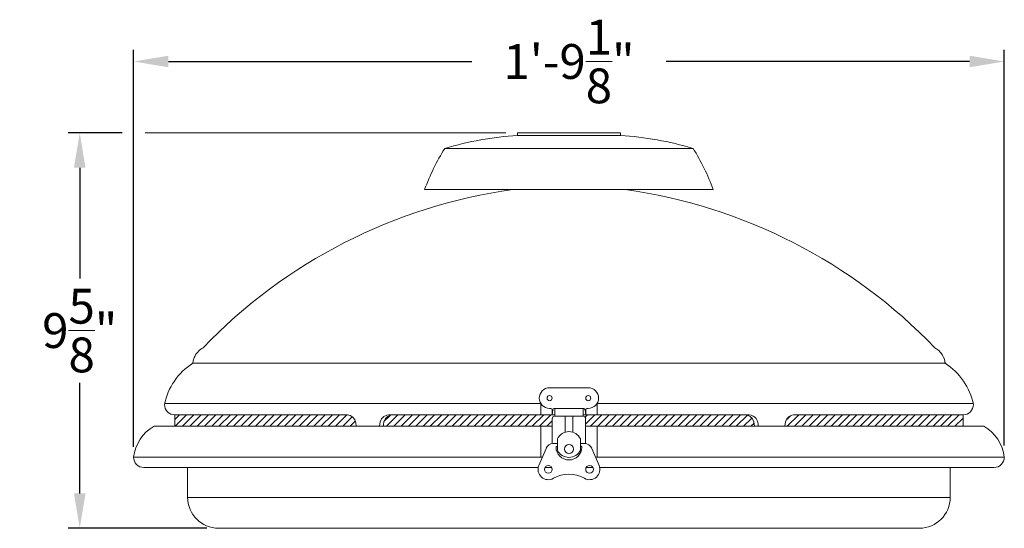
# Model space of a CAD drawing. Extents: x -63 to 90, y -19 to 51.
# Drawn here: x -8 to 16, y 38 to 51 of the extents above; entities that cross this region are included whole.
import ezdxf

# ---------------------------------------------------------------- set-up
doc = ezdxf.new("R2010")
doc.units = 0
doc.header["$LTSCALE"] = 0.25
doc.header["$MEASUREMENT"] = 0
doc.linetypes.add('CENTERX2', pattern=[0.8, 0.5, -0.1, 0.1, -0.1])
doc.layers.get('0').update_dxf_attribs({"linetype": 'CONTINUOUS', "lineweight": 13})
doc.layers.get('DEFPOINTS').update_dxf_attribs({"linetype": 'CONTINUOUS'})
doc.layers.add('Text', color=7, linetype='CONTINUOUS', lineweight=15)
doc.styles.add('ROMAND', font='romand.shx', dxfattribs={"oblique": 15})
doc.dimstyles.new('ROMAND', dxfattribs={"dimscale": 4.5, "dimtxt": 0.1875, "dimasz": 0.1875, "dimexe": 0.0625, "dimexo": 0.0625, "dimgap": 0.0625, "dimtad": 0, "dimtih": 1, "dimtoh": 1, "dimdec": 3, "dimzin": 0, "dimdsep": 46, "dimlunit": 4, "dimtxsty": 'ROMAND', "dimcen": 0, "dimadec": 0, "dimazin": 0, "dimtfac": 1, "dimtdec": 3, "dimtofl": 0, "dimtmove": 0, "dimatfit": 3, "dimfxl": 0, "dimtolj": 1, "dimtzin": 0, "dimarcsym": 0})

# ---------------------------------------------------------------- blocks, each defined once
blk = doc.blocks.new('A$C4E2731BF')
for p, q in [((-2.836, 4.575), (-2.836, 4.747)), ((-2.836, 4.575), (-2.148, 4.575)), ((-2.82, 4.762), (-2.164, 4.762)), ((-2.586, 4.575), (-2.586, 4.185)), ((-2.398, 4.575), (-2.398, 4.185)), ((-2.148, 4.575), (-2.148, 4.747)), ((-2.898, 4.512), (-2.898, 3.908)), ((-2.086, 4.512), (-2.086, 3.908)), ((-2.773, 3.91), (-2.875, 3.91)), ((-2.805, 3.825), (-2.805, 3.831)), ((-2.773, 3.847), (-2.789, 3.847)), ((-2.773, 3.751), (-2.773, 4.024)), ((-2.211, 3.751), (-2.211, 4.024)), ((-2.109, 3.91), (-2.211, 3.91)), ((-2.211, 3.847), (-2.195, 3.847)), ((-2.18, 3.825), (-2.18, 3.831)), ((-3.048, 3.795), (-3.222, 3.382)), ((-1.937, 3.795), (-1.762, 3.382))]:
    blk.add_line(p, q)
for centre, radius in [((-2.492, 3.778), 0.109), ((-2.992, 3.285), 0.0938), ((-1.992, 3.285), 0.0938)]:
    blk.add_circle(centre, radius)
for centre, radius, start, end in [((-2.836, 4.512), 0.0625, 90, 180), ((-2.82, 4.747), 0.0156, 90, 180), ((-2.164, 4.747), 0.0156, 0, 90), ((-2.148, 4.512), 0.0625, 0, 90), ((-2.492, 3.887), 0.312, 25.8419, 154.1581), ((-2.875, 3.722), 0.188, 90, 157.0687), ((-2.789, 3.831), 0.0156, 90, 180), ((-2.492, 3.825), 0.312, 180, 0), ((-2.195, 3.831), 0.0156, 0, 90), ((-2.109, 3.722), 0.188, 22.9313, 90), ((-2.492, 3.887), 0.312, 205.8419, 334.1581), ((-2.992, 3.285), 0.25, 157.0687, 300), ((-1.992, 3.285), 0.25, 240, 22.9313), ((-2.492, 2.419), 0.75, 60, 120)]:
    blk.add_arc(centre, radius, start, end)
blk = doc.blocks.new('*D43')
at = {"layer": 'DEFPOINTS', "color": 0}
for p in [(15.857, 49.749), (-5.266, 40.132), (15.857, 40.159)]:
    blk.add_point(p, dxfattribs=at)
at = {"layer": 'Text', "color": 0, "lineweight": -2}
for p, q in [((-5.266, 40.413), (-5.266, 50.03)), ((15.857, 40.441), (15.857, 50.03)), ((-4.422, 49.749), (2.942, 49.749)), ((15.014, 49.749), (7.65, 49.749))]:
    blk.add_line(p, q, dxfattribs=at)
at = {"layer": 'Text', "color": 0}
for points in [[(-4.422, 49.889), (-4.422, 49.608), (-5.266, 49.749)], [(15.014, 49.889), (15.014, 49.608), (15.857, 49.749)]]:
    blk.add_solid(points, dxfattribs=at)
at = {"layer": 'Text', "color": 0, "insert": (5.296, 49.749), "char_height": 0.84375, "attachment_point": 5, "style": 'ROMAND'}
blk.add_mtext('\\A1;1\'-9{\\H1.000000x;\\S1/8;}"', dxfattribs=at)
blk = doc.blocks.new('*D44')
at = {"layer": 'DEFPOINTS', "color": 0}
for p in [(-5.266, 48.018), (-6.573, 38.437), (-3.206, 38.437)]:
    blk.add_point(p, dxfattribs=at)
at = {"layer": 'Text', "color": 0, "lineweight": -2}
for p, q in [((-5.547, 48.018), (-6.855, 48.018)), ((-6.573, 47.175), (-6.573, 44.493)), ((-6.573, 39.281), (-6.573, 41.962)), ((-3.487, 38.437), (-6.855, 38.437))]:
    blk.add_line(p, q, dxfattribs=at)
at = {"layer": 'Text', "color": 0}
for points in [[(-6.714, 47.175), (-6.433, 47.175), (-6.573, 48.018)], [(-6.714, 39.281), (-6.433, 39.281), (-6.573, 38.437)]]:
    blk.add_solid(points, dxfattribs=at)
at = {"layer": 'Text', "color": 0, "insert": (-6.573, 43.228), "char_height": 0.84375, "attachment_point": 5, "style": 'ROMAND'}
blk.add_mtext('\\A1;9{\\H1.000000x;\\S5/8;}"', dxfattribs=at)

msp = doc.modelspace()

# ---------------------------------------------------------------- hatches: boundary and pattern name
h = msp.add_hatch()
h.set_pattern_fill('ANSI31', color=256, style=0)
h.set_pattern_definition([(45, (3.24211, -3.03457), (-0.08838835, 0.08838835), [])])
h.paths.add_polyline_path([(14.8574, 41.1855), (10.7444, 41.1855), (10.6996, 41.1793), (10.636, 41.1474), (10.5843, 41.0916), (10.5507, 41.0182), (10.5353, 40.9095), (14.8574, 40.9095)])
h.paths.add_polyline_path([(9.6924, 41.1474), (9.6241, 41.1793), (9.5755, 41.1855), (5.7012, 41.1855), (5.6387, 41.1855), (5.6387, 41.1542, -0.4142136), (5.7012, 41.0917), (5.7012, 40.9095), (9.799, 40.9095), (9.7829, 41.0182), (9.7473, 41.0916)])
h.paths.add_polyline_path([(4.8887, 41.0917, -0.4142136), (4.9512, 41.1542), (4.9512, 41.1855), (4.8887, 41.1855), (1.0143, 41.1855, 0.4330598), (0.7972, 40.9095), (4.8887, 40.9095)])
h.paths.add_polyline_path([(0.0519, 41.1307), (-0.0088, 41.1714), (-0.0768, 41.1855), (-4.2676, 41.1855), (-4.2676, 40.9095), (0.1324, 40.9095), (0.1249, 40.9904), (0.0983, 41.068)])

# ---------------------------------------------------------------- linework, layer by layer
for p, q in [((4.0449, 48.0184), (6.5449, 48.0184)), ((4.0449, 47.9559), (4.0449, 48.0184)), ((6.5449, 47.9559), (6.5449, 48.0184)), ((4.0449, 47.9559), (6.5449, 47.9559)), ((2.2844, 47.6434), (8.3054, 47.6434)), ((1.7949, 46.6434), (8.7949, 46.6434)), ((4.6128, 41.4614), (4.6128, 41.1855)), ((5.6543, 41.3417), (4.9355, 41.3417)), ((5.977, 41.4614), (5.977, 41.1855)), ((-4.2676, 41.1855), (-4.2676, 40.9095)), ((-0.0768, 41.1855), (-4.2676, 41.1855)), ((4.8887, 41.1855), (0.9224, 41.1855)), ((4.8887, 41.1855), (4.8887, 41.3105)), ((4.8887, 41.1855), (4.9043, 41.3105)), ((4.9512, 41.1855), (4.8887, 41.1855)), ((5.7012, 41.1855), (5.6387, 41.1855)), ((5.7012, 41.1855), (5.6855, 41.3105)), ((5.7012, 41.1855), (5.7012, 41.3105)), ((9.6674, 41.1855), (5.7012, 41.1855)), ((14.8574, 41.1855), (10.7444, 41.1855)), ((14.8574, 41.1855), (14.8574, 40.9095)), ((4.6128, 40.9095), (4.6128, 40.1595)), ((5.977, 40.9095), (5.977, 40.1595))]:
    msp.add_line(p, q)
at = {"color": 7, "linetype": 'Continuous'}
for p, q in [((14.422, 42.4355), (-3.8322, 42.4355)), ((4.6128, 41.4614), (-4.5121, 41.4614)), ((15.102, 41.4614), (5.977, 41.4614)), ((4.8887, 40.9095), (-4.7682, 40.9095)), ((15.358, 40.9095), (5.7012, 40.9095)), ((4.6485, 40.1595), (-5.2676, 40.1595)), ((15.8574, 40.1595), (5.9413, 40.1595)), ((-3.9557, 39.9095), (-5.0176, 39.9095)), ((4.5491, 39.9095), (-4.6463, 39.9095)), ((-3.9557, 39.9095), (-3.9557, 39.187)), ((4.8769, 39.9095), (4.7129, 39.9095)), ((5.8769, 39.9095), (5.7129, 39.9095)), ((14.8574, 39.9095), (6.0407, 39.9095)), ((14.5456, 39.9095), (15.6074, 39.9095)), ((14.5456, 39.9095), (14.5456, 39.187)), ((-3.9557, 39.7845), (-3.9557, 39.187)), ((14.5456, 39.7845), (14.5456, 39.187)), ((-2.6999, 39.187), (-3.9557, 39.187)), ((14.5456, 39.187), (-2.6999, 39.187)), ((-3.2057, 38.437), (-2.3113, 38.437)), ((13.7955, 38.437), (-2.3113, 38.437))]:
    msp.add_line(p, q, dxfattribs=at)
msp.add_lwpolyline([(4.8574, 41.3417), (4.8262, 41.3417, -1), (4.8262, 41.8417), (5.7637, 41.8417, -1), (5.7637, 41.3417), (5.7324, 41.3417)], format="xyb")
at = {"color": 7, "linetype": 'Continuous', "flags": 128}
for points in [[(-0.0768, 41.1855), (-0.0088, 41.1714), (0.0519, 41.1307), (0.0983, 41.068), (0.1249, 40.9904), (0.1324, 40.9095)], [(0.699, 40.9095), (0.7151, 41.0182), (0.7507, 41.0916), (0.8056, 41.1474), (0.8739, 41.1793), (0.9224, 41.1855)], [(9.799, 40.9095), (9.7829, 41.0182), (9.7473, 41.0916), (9.6924, 41.1474), (9.6241, 41.1793), (9.5755, 41.1855)], [(10.5353, 40.9095), (10.5507, 41.0182), (10.5843, 41.0916), (10.636, 41.1474), (10.6996, 41.1793), (10.7444, 41.1855)]]:
    msp.add_lwpolyline(points, dxfattribs=at)
for centre in [(4.8262, 41.5917), (5.7637, 41.5917)]:
    msp.add_circle(centre, 0.0625)
for centre, radius, start, end in [((4.5589, 39.9451), 8.0273, 93.67115, 106.45993), ((6.0309, 39.9451), 8.0273, 73.54007, 86.32885), ((6.6605, 44.8815), 5.1748, 147.74243, 160.09385), ((3.9293, 44.8815), 5.1748, 19.90615, 32.25757), ((4.8574, 41.3105), 0.0312, 0, 90), ((4.9355, 41.3105), 0.0312, 90, 180), ((5.6543, 41.3105), 0.0312, 0, 90), ((5.7324, 41.3105), 0.0312, 90, 180)]:
    msp.add_arc(centre, radius, start, end)
at = {"color": 7, "linetype": 'Continuous'}
for centre, radius, start, end in [((5.7053, 33.8841), 12.882, 97.91074, 136.13634), ((4.8846, 33.8841), 12.882, 43.86366, 82.08926), ((-3.3439, 42.381), 0.4914, 119.05438, 173.6315), ((-3.3439, 42.381), 0.4914, 119.05438, 173.6315), ((13.9337, 42.381), 0.4914, 6.3685, 60.94562), ((-2.9974, 41.1285), 1.5509, 122.56732, 168.58373), ((-2.9974, 41.1285), 1.5509, 122.56732, 168.58373), ((13.5872, 41.1285), 1.5509, 11.41627, 57.43268), ((13.5872, 41.1285), 1.5509, 11.41627, 57.43268), ((-4.2676, 41.4355), 0.25, 180, 270), ((14.8574, 41.4355), 0.25, 270, 0), ((1.0351, 40.9457), 0.2407, 94.96898, 188.63097), ((9.6465, 40.9457), 0.2407, 351.36903, 85.02247), ((-4.2909, 40.0505), 0.9827, 119.05438, 173.6315), ((-4.2909, 40.0505), 0.9827, 119.05438, 173.6315), ((14.8808, 40.0505), 0.9827, 6.3685, 60.94562), ((14.8808, 40.0505), 0.9827, 6.3685, 60.94562), ((-5.0176, 40.1595), 0.25, 180, 270), ((-5.0176, 40.1595), 0.25, 180, 270), ((15.6074, 40.1595), 0.25, 270, 0), ((15.6074, 40.1595), 0.25, 270, 0), ((-3.2057, 39.187), 0.75, 180, 270), ((-3.2057, 39.187), 0.75, 180, 270), ((13.7955, 39.187), 0.75, 270, 0), ((13.7955, 39.187), 0.75, 270, 0)]:
    msp.add_arc(centre, radius, start, end, dxfattribs=at)
at = {"color": 7, "linetype": 'CENTERX2'}
for centre, start, end in [((-3.3439, 42.381), 119.05438, 173.6315), ((-3.3439, 42.381), 119.05438, 173.6315), ((-3.3439, 42.381), 119.05438, 173.6315), ((13.9337, 42.381), 6.3685, 60.94562), ((13.9337, 42.381), 6.3685, 60.94562)]:
    msp.add_arc(centre, 0.4914, start, end, dxfattribs=at)
at = {"layer": 'Text'}
msp.add_line((3.7637, 48.0184), (-4.9848, 48.0184), dxfattribs=at)

# ---------------------------------------------------------------- block references
at = {"xscale": -1}
msp.add_blockref('A$C4E2731BF', (2.8028, 36.5794), dxfattribs=at)

# ---------------------------------------------------------------- dimensions: what is measured, and where the dimension line sits
at = {"layer": 'Text'}
dim = msp.add_linear_dim(base=(15.85742, 49.74864), p1=(-5.26607, 40.13206), p2=(15.85742, 40.15949), dimstyle='ROMAND', dxfattribs=at)
dim.commit()
dim.dimension.update_dxf_attribs({"geometry": '*D43', "text_midpoint": (5.29567, 49.74864)})
dim = msp.add_linear_dim(base=(-6.5734, 38.437), p1=(-5.2661, 48.0184), p2=(-3.2057, 38.437), angle=90, dimstyle='ROMAND', dxfattribs=at)
dim.commit()
dim.dimension.update_dxf_attribs({"geometry": '*D44', "text_midpoint": (-6.5734, 43.2277)})

doc.saveas('drawing.dxf')
